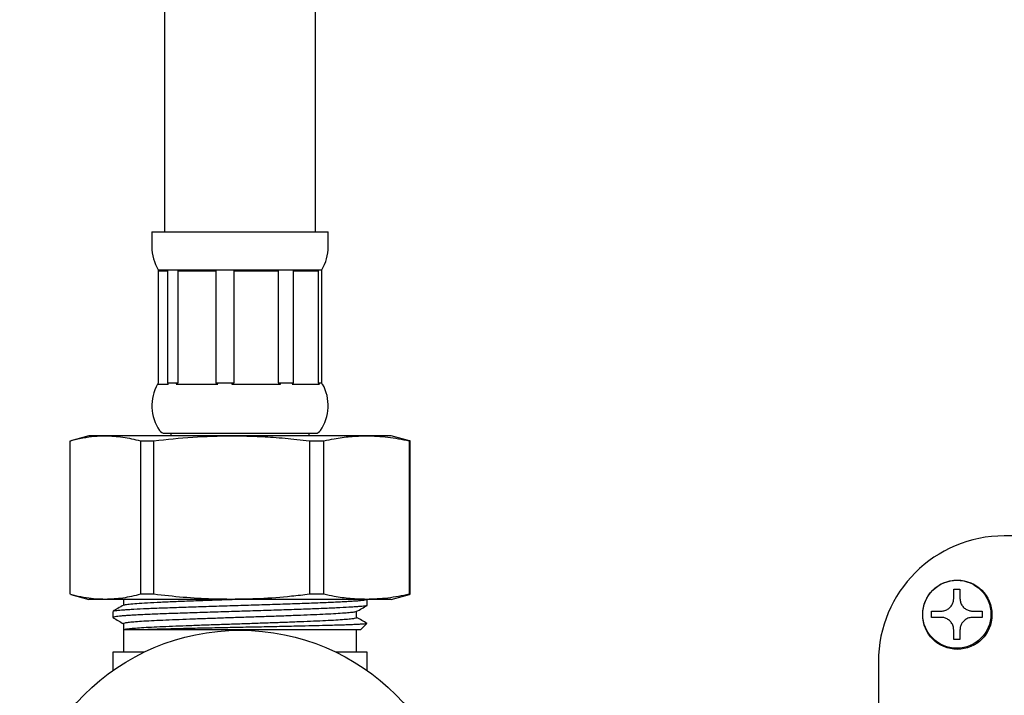
# Model space of a CAD drawing. Units: millimetres. Extents: x -41 to 455, y -1096 to 541.
# Drawn here: x -41 to 37, y -161 to -108 of the extents above; entities that cross this region are included whole.
import ezdxf

# ---------------------------------------------------------------- set-up
doc = ezdxf.new("R2010")
doc.units = ezdxf.units.MM

msp = doc.modelspace()

# ---------------------------------------------------------------- linework, layer by layer
at = {"color": 7, "linetype": 'Continuous', "lineweight": 25}
for p, q in [((-29.899, 315.423), (-29.899, -124.677)), ((-17.899, -124.677), (-17.899, 315.423)), ((-30.899, -124.677), (-30.899, -125.874)), ((-30.899, -124.677), (-16.899, -124.677)), ((-16.899, -125.874), (-16.899, -124.677)), ((-30.399, -127.677), (-30.399, -127.777)), ((-30.399, -127.677), (-17.399, -127.677)), ((-30.399, -127.777), (-29.649, -127.777)), ((-30.382, -136.677), (-30.382, -127.777)), ((-29.649, -127.777), (-29.649, -136.677)), ((-28.812, -127.777), (-25.822, -127.777)), ((-28.812, -136.677), (-28.812, -127.777)), ((-25.822, -127.777), (-25.822, -136.677)), ((-24.363, -127.777), (-20.869, -127.777)), ((-24.363, -136.677), (-24.363, -127.777)), ((-20.869, -127.777), (-20.869, -136.677)), ((-19.643, -127.777), (-17.69, -127.777)), ((-19.643, -136.677), (-19.643, -127.777)), ((-17.69, -127.777), (-17.69, -136.677)), ((-17.415, -127.777), (-17.399, -127.777)), ((-17.415, -136.677), (-17.415, -127.777)), ((-17.399, -127.777), (-17.399, -127.677)), ((-30.457, -136.777), (-29.608, -136.777)), ((-30.421, -136.771), (-30.382, -136.677)), ((-29.649, -136.677), (-29.608, -136.777)), ((-29.649, -136.677), (-28.812, -136.677)), ((-28.98, -136.777), (-25.655, -136.777)), ((-25.822, -136.677), (-25.655, -136.777)), ((-25.822, -136.677), (-24.363, -136.677)), ((-24.56, -136.777), (-24.363, -136.677)), ((-24.56, -136.777), (-20.673, -136.777)), ((-20.869, -136.677), (-20.673, -136.777)), ((-20.869, -136.677), (-19.643, -136.677)), ((-19.753, -136.777), (-17.58, -136.777)), ((-17.69, -136.677), (-17.58, -136.777)), ((-17.69, -136.677), (-17.415, -136.677)), ((-17.374, -136.777), (-17.415, -136.677)), ((-17.374, -136.777), (-17.341, -136.777)), ((-29.899, -140.676), (-17.899, -140.676)), ((-29.399, -140.676), (-29.399, -140.877)), ((-18.399, -140.877), (-18.399, -140.676)), ((-37.398, -153.475), (-37.398, -141.279)), ((-35.899, -140.877), (-37.348, -141.265)), ((-34.606, -140.877), (-35.899, -140.877)), ((-24.56, -140.877), (-34.606, -140.877)), ((-31.813, -141.279), (-30.735, -141.279)), ((-31.813, -141.279), (-31.813, -153.475)), ((-30.735, -153.475), (-30.735, -141.279)), ((-13.853, -140.877), (-24.56, -140.877)), ((-18.384, -141.279), (-18.384, -153.475)), ((-18.384, -141.279), (-17.235, -141.279)), ((-17.235, -153.475), (-17.235, -141.279)), ((-11.899, -140.877), (-13.853, -140.877)), ((-10.449, -141.265), (-11.899, -140.877)), ((-10.47, -141.279), (-10.47, -153.475)), ((-10.47, -141.279), (-10.399, -141.279)), ((-10.399, -141.279), (-10.45, -141.266)), ((-10.399, -153.475), (-10.399, -141.279)), ((116.801, -148.827), (36.801, -148.827)), ((32.781, -153.057), (33.281, -153.057)), ((32.781, -153.807), (32.781, -153.057)), ((33.281, -153.057), (33.281, -153.807)), ((-37.348, -153.488), (-35.899, -153.877)), ((-34.606, -153.877), (-35.899, -153.877)), ((-24.56, -153.877), (-34.606, -153.877)), ((-33.149, -153.855), (-33.149, -154.334)), ((-30.735, -153.475), (-31.813, -153.475)), ((-13.853, -153.877), (-24.56, -153.877)), ((-17.235, -153.475), (-18.384, -153.475)), ((-11.899, -153.877), (-13.853, -153.877)), ((-13.799, -154.339), (-13.799, -153.877)), ((-11.899, -153.877), (-10.449, -153.488)), ((-10.399, -153.475), (-10.47, -153.475)), ((-10.45, -153.488), (-10.399, -153.475)), ((-33.999, -154.834), (-33.999, -155.314)), ((31.031, -154.807), (31.781, -154.807)), ((31.031, -155.307), (31.031, -154.807)), ((34.281, -154.807), (35.031, -154.807)), ((35.031, -154.807), (35.031, -155.307)), ((-14.649, -155.318), (-14.649, -154.839)), ((31.781, -155.307), (31.031, -155.307)), ((35.031, -155.307), (34.281, -155.307)), ((-33.149, -155.805), (-33.149, -156.277)), ((-33.149, -156.277), (-33.149, -158.077)), ((-32.981, -156.234), (-33.047, -156.272)), ((-31.218, -156.277), (-14.299, -156.277)), ((-14.649, -158.077), (-14.649, -156.277)), ((-14.299, -156.277), (-13.82, -155.797)), ((32.781, -157.057), (32.781, -156.307)), ((33.281, -156.307), (33.281, -157.057)), ((33.281, -157.057), (32.781, -157.057)), ((-33.999, -158.077), (-33.999, -159.535)), ((-31.527, -158.077), (-33.999, -158.077)), ((-13.799, -158.077), (-16.271, -158.077)), ((-13.799, -159.535), (-13.799, -158.077)), ((26.801, -158.827), (26.801, -238.827))]:
    msp.add_line(p, q, dxfattribs=at)
for centre, radius in [((33.071, -155.097), 2.75), ((33.031, -155.057), 2.704), ((-23.899, -173.827), 17.5)]:
    msp.add_circle(centre, radius, dxfattribs=at)
for centre, radius, start, end in [((-27.399, -125.874), 3.5, 180, 211.00272), ((-20.399, -125.874), 3.5, 328.99728, 0), ((-27.399, -138.479), 3.5, 150.88872, 214.4538), ((-20.399, -138.479), 3.5, 325.5462, 29.11128), ((-29.872, -140.177), 0.5, 214.4538, 266.99037), ((-17.925, -140.177), 0.5, 273.00963, 325.5462), ((36.801, -158.827), 10, 90, 180)]:
    msp.add_arc(centre, radius, start, end, dxfattribs=at)
for points, knots in [([(-28.98, -136.777), (-28.956, -136.762), (-28.901, -136.727), (-28.844, -136.695), (-28.812, -136.677)], [0, 0, 0, 0, 0.424671, 1, 1, 1, 1]), ([(-19.753, -136.777), (-19.737, -136.762), (-19.701, -136.727), (-19.664, -136.695), (-19.643, -136.677)], [0, 0, 0, 0, 0.424671, 1, 1, 1, 1]), ([(-37.348, -141.266), (-37.191, -141.225), (-36.713, -141.101), (-35.937, -140.959), (-35.178, -140.884), (-34.744, -140.879), (-34.606, -140.877)], [0, 0, 0, 0, 0.172073, 0.52565, 0.849629, 1, 1, 1, 1]), ([(-34.606, -140.877), (-34.14, -140.896), (-33.206, -140.934), (-32.278, -141.164), (-31.813, -141.279)], [0, 0, 0, 0, 0.498997, 1, 1, 1, 1]), ([(-30.735, -141.279), (-29.711, -141.164), (-27.658, -140.934), (-25.594, -140.896), (-24.56, -140.877)], [0, 0, 0, 0, 0.499116, 1, 1, 1, 1]), ([(-24.56, -140.877), (-24.024, -140.882), (-22.924, -140.894), (-21.198, -140.991), (-19.676, -141.126), (-18.718, -141.239), (-18.384, -141.279)], [0, 0, 0, 0, 0.259708, 0.532599, 0.837458, 1, 1, 1, 1]), ([(-17.235, -141.279), (-16.965, -141.222), (-16.269, -141.075), (-15.141, -140.914), (-14.283, -140.889), (-13.853, -140.877)], [0, 0, 0, 0, 0.240424, 0.619775, 1, 1, 1, 1]), ([(-13.853, -140.877), (-13.288, -140.896), (-12.157, -140.934), (-11.033, -141.164), (-10.47, -141.279)], [0, 0, 0, 0, 0.498997, 1, 1, 1, 1]), ([(-34.606, -153.877), (-34.85, -153.871), (-35.352, -153.859), (-36.136, -153.76), (-36.805, -153.629), (-37.217, -153.522), (-37.348, -153.488)], [0, 0, 0, 0, 0.266827, 0.547547, 0.85606, 1, 1, 1, 1]), ([(-31.813, -153.475), (-32.276, -153.589), (-33.204, -153.819), (-34.138, -153.857), (-34.606, -153.877)], [0, 0, 0, 0, 0.499116, 1, 1, 1, 1]), ([(-33.971, -154.817), (-33.965, -154.812), (-33.946, -154.796), (-33.765, -154.763), (-33.431, -154.728), (-32.971, -154.693), (-32.427, -154.658), (-31.758, -154.622), (-30.981, -154.587), (-30.346, -154.561), (-29.667, -154.535), (-28.951, -154.51), (-28.191, -154.483), (-27.402, -154.457), (-26.321, -154.421), (-25.198, -154.386), (-24.064, -154.351), (-23.211, -154.326), (-22.368, -154.3), (-21.528, -154.274), (-20.435, -154.238), (-19.386, -154.203), (-18.406, -154.168), (-17.709, -154.143), (-16.84, -154.108), (-16.067, -154.073), (-15.41, -154.037), (-14.978, -154.011), (-14.61, -153.985), (-14.305, -153.959), (-14.039, -153.93), (-13.84, -153.896), (-13.812, -153.872), (-13.799, -153.859)], [0, 0, 0, 0, 0.0157765, 0.0491891, 0.103282, 0.1306397, 0.1584628, 0.2125569, 0.2399152, 0.2677389, 0.2947154, 0.3218811, 0.3492403, 0.3770646, 0.4040407, 0.4585161, 0.4863399, 0.5133161, 0.5404815, 0.5678401, 0.595664, 0.6497581, 0.6771165, 0.7049402, 0.7319163, 0.7863918, 0.8142156, 0.8411919, 0.8683572, 0.8957161, 0.9235402, 0.961637, 1, 1, 1, 1]), ([(-33.1, -154.325), (-33.09, -154.316), (-33.062, -154.289), (-32.73, -154.246), (-32.133, -154.194), (-31.284, -154.141), (-30.229, -154.087), (-28.995, -154.037), (-27.615, -153.984), (-26.123, -153.93), (-25.075, -153.894), (-24.543, -153.877), (-24.532, -153.877)], [0, 0, 0, 0, 0.0608474, 0.1773108, 0.2937679, 0.4116736, 0.5293381, 0.6453374, 0.7623763, 0.8803873, 0.9976718, 1, 1, 1, 1]), ([(-24.56, -153.877), (-25.074, -153.871), (-26.363, -153.857), (-28.425, -153.734), (-29.964, -153.561), (-30.735, -153.475)], [0, 0, 0, 0, 0.249371, 0.6243, 1, 1, 1, 1]), ([(-18.384, -153.475), (-18.86, -153.53), (-20.166, -153.681), (-22.225, -153.841), (-23.81, -153.865), (-24.56, -153.877)], [0, 0, 0, 0, 0.232025, 0.636778, 1, 1, 1, 1]), ([(-13.853, -153.877), (-14.282, -153.864), (-15.14, -153.84), (-16.268, -153.679), (-16.965, -153.532), (-17.235, -153.475)], [0, 0, 0, 0, 0.379316, 0.759576, 1, 1, 1, 1]), ([(-10.47, -153.475), (-11.031, -153.589), (-12.155, -153.819), (-13.286, -153.857), (-13.853, -153.877)], [0, 0, 0, 0, 0.499116, 1, 1, 1, 1]), ([(31.781, -154.807), (31.882, -154.798), (32.084, -154.781), (32.372, -154.634), (32.593, -154.415), (32.733, -154.155), (32.778, -153.946), (32.781, -153.832), (32.781, -153.807)], [0, 0, 0, 0, 0.201439, 0.40368, 0.58942, 0.766139, 0.949363, 1, 1, 1, 1]), ([(33.281, -153.807), (33.29, -153.908), (33.307, -154.11), (33.454, -154.397), (33.672, -154.619), (33.933, -154.758), (34.141, -154.803), (34.256, -154.806), (34.281, -154.807)], [0, 0, 0, 0, 0.201439, 0.40368, 0.58942, 0.766139, 0.949363, 1, 1, 1, 1]), ([(-13.799, -154.339), (-13.809, -154.35), (-13.829, -154.371), (-14.028, -154.41), (-14.368, -154.446), (-14.826, -154.48), (-15.37, -154.516), (-16.04, -154.551), (-16.816, -154.587), (-17.451, -154.613), (-18.131, -154.638), (-18.847, -154.664), (-19.606, -154.69), (-20.655, -154.725), (-21.756, -154.761), (-22.88, -154.796), (-23.734, -154.822), (-24.87, -154.856), (-25.999, -154.891), (-27.362, -154.935), (-28.411, -154.971), (-29.391, -155.005), (-30.319, -155.039), (-31.159, -155.074), (-31.893, -155.109), (-32.387, -155.136), (-32.82, -155.163), (-33.187, -155.189), (-33.492, -155.214), (-33.761, -155.243), (-33.948, -155.277), (-34.021, -155.308), (-33.982, -155.326), (-33.969, -155.332)], [0, 0, 0, 0, 0.031918, 0.064174, 0.116394, 0.142805, 0.169665, 0.221887, 0.248298, 0.275159, 0.301201, 0.327427, 0.353839, 0.3807, 0.432922, 0.459333, 0.486194, 0.512236, 0.564826, 0.591687, 0.643909, 0.67032, 0.697181, 0.749402, 0.775814, 0.802674, 0.828717, 0.854942, 0.881354, 0.908215, 0.944993, 0.982028, 1, 1, 1, 1]), ([(-33.133, -154.325), (-33.293, -154.417), (-33.577, -154.581), (-33.86, -154.746), (-33.984, -154.817)], [0, 0, 0, 0, 0.562504, 1, 1, 1, 1]), ([(-14.663, -154.847), (-14.521, -154.765), (-14.237, -154.601), (-13.953, -154.437), (-13.811, -154.355)], [0, 0, 0, 0, 0.499976, 1, 1, 1, 1]), ([(-33.982, -155.332), (-33.84, -155.414), (-33.562, -155.575), (-33.285, -155.736), (-33.149, -155.814)], [0, 0, 0, 0, 0.51085, 1, 1, 1, 1]), ([(-14.67, -154.847), (-14.703, -154.861), (-14.772, -154.889), (-15.099, -154.93), (-15.594, -154.973), (-16.262, -155.017), (-17.082, -155.062), (-18.033, -155.106), (-19.098, -155.148), (-20.26, -155.192), (-21.501, -155.237), (-22.786, -155.281), (-24.087, -155.323), (-25.386, -155.367), (-26.662, -155.411), (-27.884, -155.456), (-29.019, -155.499), (-30.053, -155.541), (-30.968, -155.586), (-31.746, -155.63), (-32.365, -155.675), (-32.811, -155.717), (-33.095, -155.76), (-33.131, -155.79), (-33.149, -155.805)], [0, 0, 0, 0, 0.041468, 0.086764, 0.132148, 0.178066, 0.224063, 0.269677, 0.314829, 0.360559, 0.406577, 0.452422, 0.497665, 0.543112, 0.589055, 0.635037, 0.680598, 0.725769, 0.771541, 0.817562, 0.863372, 0.908572, 0.954079, 1, 1, 1, 1]), ([(-33.136, -156.277), (-33.105, -156.265), (-33.044, -156.241), (-32.783, -156.203), (-32.365, -156.163), (-31.746, -156.119), (-30.968, -156.074), (-30.053, -156.03), (-29.019, -155.988), (-27.884, -155.944), (-26.662, -155.9), (-25.386, -155.855), (-24.087, -155.812), (-22.786, -155.769), (-21.501, -155.725), (-20.26, -155.68), (-19.098, -155.636), (-18.033, -155.594), (-17.082, -155.55), (-16.261, -155.506), (-15.596, -155.461), (-15.094, -155.418), (-14.78, -155.376), (-14.638, -155.342), (-14.662, -155.323), (-14.668, -155.318)], [0, 0, 0, 0, 0.037282, 0.074206, 0.11939, 0.165182, 0.211187, 0.256943, 0.302097, 0.347642, 0.393607, 0.439533, 0.484964, 0.53019, 0.576019, 0.62202, 0.667733, 0.712868, 0.758466, 0.804446, 0.850348, 0.895715, 0.940994, 0.986856, 1, 1, 1, 1]), ([(-13.813, -155.792), (-13.955, -155.71), (-14.233, -155.549), (-14.512, -155.388), (-14.649, -155.309)], [0, 0, 0, 0, 0.5092674, 1, 1, 1, 1]), ([(32.781, -156.307), (32.773, -156.206), (32.756, -156.004), (32.608, -155.716), (32.39, -155.495), (32.13, -155.355), (31.921, -155.31), (31.806, -155.307), (31.781, -155.307)], [0, 0, 0, 0, 0.2014391, 0.40368, 0.5894203, 0.7661387, 0.949363, 1, 1, 1, 1]), ([(34.281, -155.307), (34.18, -155.315), (33.978, -155.332), (33.691, -155.48), (33.469, -155.698), (33.33, -155.958), (33.284, -156.167), (33.282, -156.282), (33.281, -156.307)], [0, 0, 0, 0, 0.201439, 0.40368, 0.58942, 0.766139, 0.949363, 1, 1, 1, 1]), ([(-33.136, -156.277), (-33.127, -156.277), (-33.108, -156.277), (-32.947, -156.277), (-32.721, -156.277), (-32.452, -156.277), (-32.117, -156.277), (-31.712, -156.277), (-31.386, -156.277), (-31.218, -156.277)], [0, 0, 0, 0, 0.16796, 0.338076, 0.465995, 0.594808, 0.726409, 0.858966, 1, 1, 1, 1]), ([(-13.82, -155.797), (-13.836, -155.804), (-13.867, -155.816), (-14.019, -155.834), (-14.225, -155.851), (-14.503, -155.867), (-14.849, -155.883), (-15.257, -155.9), (-15.724, -155.917), (-16.254, -155.934), (-16.954, -155.955), (-17.858, -155.978), (-18.805, -155.999), (-19.654, -156.018), (-20.374, -156.034), (-21.166, -156.051), (-21.985, -156.068), (-22.813, -156.085), (-23.643, -156.101), (-24.468, -156.117), (-25.296, -156.134), (-26.374, -156.157), (-27.417, -156.179), (-28.4, -156.202), (-29.279, -156.223), (-30.263, -156.247), (-30.899, -156.267), (-31.218, -156.277)], [0, 0, 0, 0, 0.0430926, 0.0779046, 0.1129582, 0.1487781, 0.1848661, 0.2195206, 0.2544196, 0.2900902, 0.3260275, 0.3816349, 0.4377512, 0.4660249, 0.5003137, 0.5348453, 0.569753, 0.6051762, 0.6392596, 0.6735824, 0.7082817, 0.7434976, 0.8112663, 0.8456689, 0.8805776, 0.9399564, 1, 1, 1, 1])]:
    msp.add_open_spline(points, degree=3, knots=knots, dxfattribs=at)

doc.saveas('drawing.dxf')
